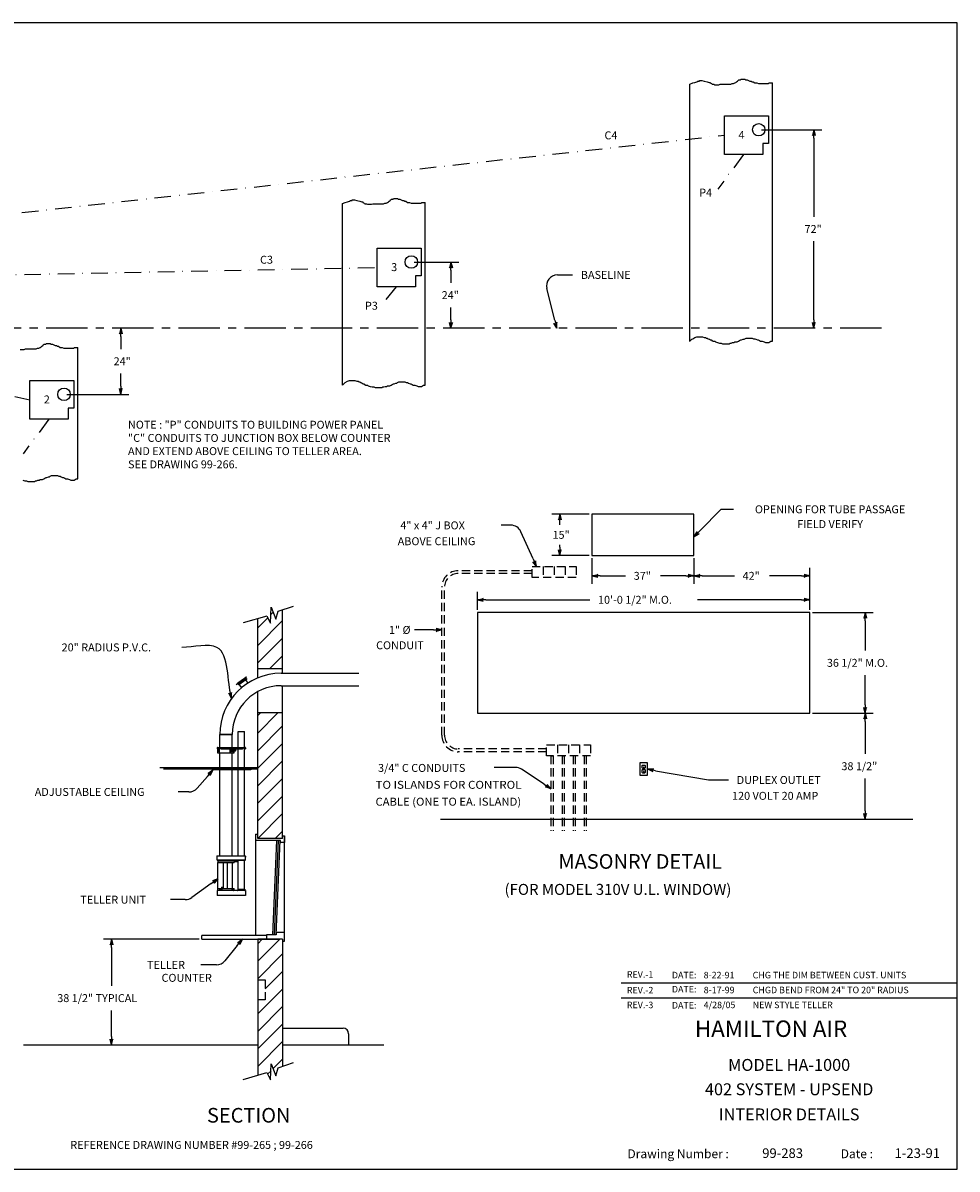
# Model space of a CAD drawing. Extents: x 58 to 613, y -22 to 394.
# Drawn here: x 274 to 613, y -22 to 394 of the extents above; entities that cross this region are included whole.
import ezdxf
from ezdxf.enums import TextEntityAlignment as Align

# ---------------------------------------------------------------- set-up
doc = ezdxf.new("R2010")
doc.units = 0
doc.header["$LTSCALE"] = 12
doc.header["$MEASUREMENT"] = 0
for name, pattern in [('CENTER', [2, 1.25, -0.25, 0.25, -0.25]), ('DASHDOT', [1, 0.5, -0.25, 0, -0.25]), ('HIDDEN', [0.375, 0.25, -0.125])]:
    doc.linetypes.add(name, pattern=pattern)
doc.layers.get('0').update_dxf_attribs({"linetype": 'CONTINUOUS'})
doc.layers.add('2', color=7, linetype='CONTINUOUS')
doc.styles.add('ROMAND', font='romand')
doc.dimstyles.get("Standard").update_dxf_attribs({"dimtxt": 0.18, "dimasz": 0.18, "dimexe": 0.18, "dimexo": 0.0625, "dimgap": 0.09, "dimtad": 0, "dimtih": 1, "dimtoh": 1, "dimdec": 4, "dimzin": 0, "dimdsep": 46, "dimtxsty": 'Standard', "dimcen": 0.09, "dimadec": 0, "dimazin": 0, "dimtfac": 1, "dimtdec": 4, "dimtofl": 0, "dimtmove": 0, "dimatfit": 3, "dimfxl": 0, "dimtolj": 1, "dimtzin": 0, "dimarcsym": 0})

# ---------------------------------------------------------------- blocks, each defined once
blk = doc.blocks.new('ARROW', base_point=(63.5, 24.56))
for p, q in [((62.5, 24.56), (63.5, 24.56)), ((63.5, 24.56), (62.81, 24.73)), ((62.81, 24.73), (63.1, 24.56)), ((63.5, 24.56), (62.81, 24.39)), ((62.81, 24.39), (63.1, 24.56))]:
    blk.add_line(p, q)
blk = doc.blocks.new('*X1')
at = {"color": 0}
for p, q in [((719.58, 325.01), (727.04, 332.48)), ((719.58, 331.38), (720.68, 332.48)), ((719.58, 318.65), (728.58, 327.65)), ((719.58, 312.28), (728.58, 321.28)), ((719.58, 305.92), (728.58, 314.92)), ((719.58, 299.56), (728.58, 308.56)), ((719.58, 293.19), (728.58, 302.19)), ((719.58, 286.83), (728.58, 295.83)), ((725.9, 286.79), (728.58, 289.46))]:
    blk.add_line(p, q, dxfattribs=at)
blk = doc.blocks.new('*X2')
at = {"color": 0}
for p, q in [((719.58, 363.2), (723.24, 366.86)), ((724.4, 368.01), (725.24, 368.86)), ((719.58, 356.83), (728.58, 365.83)), ((719.58, 350.47), (728.58, 359.47)), ((723.95, 348.48), (728.58, 353.1))]:
    blk.add_line(p, q, dxfattribs=at)
blk = doc.blocks.new('*X3')
at = {"color": 0}
for p, q in [((719.58, 242.28), (727.59, 250.29)), ((719.58, 248.64), (721.22, 250.29)), ((719.58, 235.92), (728.58, 244.92)), ((722.33, 232.3), (728.58, 238.55)), ((719.58, 223.19), (728.58, 232.19)), ((719.58, 216.82), (728.58, 225.82)), ((719.58, 210.46), (728.58, 219.46)), ((719.58, 204.1), (728.58, 213.1)), ((725.18, 203.34), (728.58, 206.73)), ((723.17, 201.33), (724.41, 202.56))]:
    blk.add_line(p, q, dxfattribs=at)
blk = doc.blocks.new('265')
blk.add_text('REFERENCE DRAWING NUMBER #99-265 ; 99-266', height=2.88).set_placement((-57.87, 7.01))
blk = doc.blocks.new('BORDER')
for p, q in [((1, 1), (0, 1)), ((0, 1), (0, 0)), ((1, 0), (1, 1)), ((0, 0), (1, 0))]:
    blk.add_line(p, q)
blk = doc.blocks.new('FLAP')
for p, q in [((-12.62, 20.91), (-13.33, 20.38)), ((-12.54, 20.81), (-13.25, 20.28)), ((-12.54, 20.81), (-12.62, 20.91)), ((-14.49, 19.51), (-16.35, 18.12)), ((-16.28, 18.02), (-16.35, 18.12)), ((-14.42, 19.41), (-16.28, 18.02)), ((-13.33, 20.38), (-15.66, 18.64)), ((-13.25, 20.28), (-15.59, 18.54)), ((-15.59, 18.54), (-15.47, 18.39)), ((-13.03, 20.21), (-15.52, 18.35)), ((-15.52, 18.35), (-15.3, 18.05)), ((-15.34, 18.41), (-15.39, 18.38)), ((-15.39, 18.38), (-15.24, 18.18)), ((-15.34, 18.41), (-15.19, 18.21)), ((-12.8, 19.91), (-15.3, 18.05)), ((-15.25, 18.09), (-14.4, 16.95)), ((-15.19, 18.52), (-15.24, 18.49)), ((-15.24, 18.49), (-15.09, 18.29)), ((-15.19, 18.21), (-15.24, 18.18)), ((-15.19, 18.52), (-15.04, 18.32)), ((-15.04, 18.32), (-15.09, 18.29)), ((-15.03, 18.64), (-15.08, 18.6)), ((-15.08, 18.6), (-14.94, 18.4)), ((-15.03, 18.64), (-14.89, 18.44)), ((-14.89, 18.44), (-14.94, 18.4)), ((-14.88, 18.75), (-14.93, 18.71)), ((-14.93, 18.71), (-14.79, 18.51)), ((-14.88, 18.75), (-14.74, 18.55)), ((-14.74, 18.55), (-14.79, 18.51)), ((-14.73, 18.86), (-14.78, 18.82)), ((-14.78, 18.82), (-14.63, 18.62)), ((-14.73, 18.86), (-14.58, 18.66)), ((-14.58, 18.97), (-14.63, 18.94)), ((-14.63, 18.94), (-14.48, 18.74)), ((-14.58, 18.66), (-14.63, 18.62)), ((-14.58, 18.97), (-14.43, 18.77)), ((-14.43, 19.09), (-14.48, 19.05)), ((-14.48, 19.05), (-14.33, 18.85)), ((-14.43, 18.77), (-14.48, 18.74)), ((-14.43, 19.09), (-14.28, 18.89)), ((-14.28, 19.2), (-14.33, 19.16)), ((-14.33, 19.16), (-14.18, 18.96)), ((-14.28, 18.89), (-14.33, 18.85)), ((-14.28, 19.2), (-14.13, 19)), ((-14.13, 19.31), (-14.18, 19.27)), ((-14.18, 19.27), (-14.03, 19.07)), ((-14.13, 19), (-14.18, 18.96)), ((-14.13, 19.31), (-13.98, 19.11)), ((-13.98, 19.42), (-14.03, 19.38)), ((-14.03, 19.38), (-13.88, 19.18)), ((-13.98, 19.11), (-14.03, 19.07)), ((-13.98, 19.42), (-13.83, 19.22)), ((-13.83, 19.53), (-13.88, 19.5)), ((-13.88, 19.5), (-13.73, 19.3)), ((-13.83, 19.22), (-13.88, 19.18)), ((-13.83, 19.53), (-13.68, 19.33)), ((-13.68, 19.65), (-13.73, 19.61)), ((-13.73, 19.61), (-13.58, 19.41)), ((-13.68, 19.33), (-13.73, 19.3)), ((-13.68, 19.65), (-13.53, 19.45)), ((-13.53, 19.76), (-13.58, 19.72)), ((-13.58, 19.72), (-13.43, 19.52)), ((-13.53, 19.45), (-13.58, 19.41)), ((-13.53, 19.76), (-13.38, 19.56)), ((-13.38, 19.87), (-13.43, 19.83)), ((-13.43, 19.83), (-13.28, 19.63)), ((-13.38, 19.56), (-13.43, 19.52)), ((-13.38, 19.87), (-13.23, 19.67)), ((-13.23, 19.98), (-13.28, 19.95)), ((-13.28, 19.95), (-13.13, 19.74)), ((-13.23, 19.67), (-13.28, 19.63)), ((-13.25, 20.28), (-13.14, 20.13)), ((-13.18, 20.02), (-13.23, 19.98)), ((-13.23, 19.98), (-13.08, 19.78)), ((-13.23, 19.98), (-13.08, 19.78)), ((-13.18, 20.02), (-13.03, 19.82)), ((-13.08, 19.78), (-13.13, 19.74)), ((-13.03, 20.13), (-13.08, 20.09)), ((-13.08, 20.09), (-12.93, 19.89)), ((-13.03, 19.82), (-13.08, 19.78)), ((-13.03, 20.21), (-12.8, 19.91)), ((-13.03, 20.13), (-12.88, 19.93)), ((-12.55, 20.1), (-12.99, 20.19)), ((-12.54, 20.17), (-12.98, 20.26)), ((-12.88, 19.93), (-12.93, 19.89)), ((-12.92, 19.83), (-12.07, 18.69))]:
    blk.add_line(p, q)
blk.add_circle((-12.77, 20.17), 0.225)
blk = doc.blocks.new('A$C6B0A35AD')
at = {"linetype": 'Continuous'}
for p, q in [((0, -4.67), (0, 0)), ((4.5, 0), (0, 0)), ((4.5, -4.67), (4.5, 0)), ((6.69, -4.67), (6.69, 1.12)), ((6.69, 1.12), (8.94, 1.12)), ((8.94, -4.67), (8.94, 1.12)), ((-1, -4.79), (-1, -5.17)), ((-1, -5.17), (-0.88, -5.17)), ((-0.88, -4.67), (9.19, -4.67)), ((-0.88, -4.67), (-0.88, -5.17)), ((-0.88, -4.79), (0.31, -4.79)), ((-0.62, -5.3), (-0.85, -5.46)), ((-0.85, -5.46), (-0.85, -5.94)), ((-0.62, -6.1), (-0.85, -5.94)), ((-0.85, -6.61), (5.23, -6.61)), ((-0.33, -5.3), (-0.62, -5.3)), ((-0.62, -5.3), (-0.39, -5.46)), ((-0.62, -6.1), (-0.39, -5.94)), ((-0.33, -6.1), (-0.62, -6.1)), ((-0.39, -5.46), (-0.39, -5.94)), ((-0.23, -5.46), (-0.39, -5.46)), ((-0.23, -5.94), (-0.39, -5.94)), ((-0.33, -5.3), (-0.23, -5.38)), ((-0.33, -6.1), (-0.23, -6.03)), ((0, -44.02), (0, -6.61)), ((0.31, -5.05), (0.31, -4.67)), ((0.43, -5.17), (8.18, -5.17)), ((4.2, -5.3), (3.97, -5.46)), ((3.97, -5.46), (3.97, -5.94)), ((4.2, -6.1), (3.97, -5.94)), ((4.5, -5.3), (4.2, -5.3)), ((4.2, -5.3), (4.44, -5.46)), ((4.2, -6.1), (4.44, -5.94)), ((4.5, -6.1), (4.2, -6.1)), ((4.44, -5.46), (4.44, -5.94)), ((4.73, -5.46), (4.44, -5.46)), ((4.73, -5.94), (4.44, -5.94)), ((4.49, -5.3), (4.73, -5.46)), ((4.49, -6.1), (4.73, -5.94)), ((4.5, -44.02), (4.5, -6.61)), ((4.73, -5.46), (4.73, -5.94)), ((5.23, -5.45), (5.61, -5.45)), ((5.61, -5.95), (5.23, -5.95)), ((5.61, -5.45), (5.61, -5.95)), ((5.61, -5.45), (5.65, -5.5)), ((5.65, -5.91), (5.61, -5.95)), ((5.65, -5.5), (5.65, -5.51)), ((5.65, -5.51), (5.65, -5.91)), ((6.69, -44.02), (6.69, -4.79)), ((8.31, -5.05), (8.31, -4.67)), ((8.31, -4.79), (9.19, -4.79)), ((8.94, -44.02), (8.94, -4.79)), ((9.19, -4.67), (9.19, -5.17)), ((9.19, -5.17), (9.31, -5.17)), ((9.31, -4.79), (9.31, -5.17)), ((-1.12, -44.57), (-1.12, -45.08)), ((-1.08, -44.53), (-1.05, -44.53)), ((-1.08, -45.12), (-1.05, -45.12)), ((-1.05, -44.06), (-1.05, -45.45)), ((-1.05, -45.45), (9.31, -45.45)), ((-1.01, -44.02), (9.32, -44.02)), ((-0.84, -45.56), (9.15, -45.56)), ((-0.65, -45.76), (-0.65, -45.56)), ((-0.65, -45.56), (5.15, -45.56)), ((5.15, -45.76), (5.15, -45.56)), ((6.69, -56.04), (6.69, -45.56)), ((8.94, -56.04), (8.94, -45.56)), ((9.31, -45.45), (9.31, -44.02)), ((9.32, -44.06), (9.31, -44.06)), ((9.32, -44.06), (9.32, -44.42)), ((9.32, -44.42), (9.36, -44.42)), ((9.36, -44.06), (9.36, -44.42)), ((-0.75, -45.8), (-0.75, -46.42)), ((-0.75, -46.42), (5.25, -46.42)), ((-0.69, -55.88), (-0.69, -46.42)), ((-0.68, -45.8), (-0.68, -45.76)), ((-0.68, -45.76), (5.17, -45.76)), ((1.34, -55.88), (1.34, -46.42)), ((2.86, -55.88), (2.86, -46.42)), ((4.51, -46.42), (4.51, -55.88)), ((5.17, -45.8), (5.17, -45.76)), ((5.25, -45.8), (5.25, -46.42)), ((-0.75, -55.88), (5.25, -55.88)), ((-0.75, -56.51), (-0.75, -55.88)), ((0.08, -56.51), (0.08, -55.88)), ((0.35, -56.51), (0.35, -55.88)), ((0.49, -56.51), (0.49, -55.88)), ((0.51, -56.51), (0.51, -55.88)), ((0.62, -55.3), (0.62, -55.88)), ((0.62, -55.3), (1.34, -55.3)), ((0.86, -56.51), (0.86, -55.88)), ((5.25, -56.51), (5.25, -55.88))]:
    blk.add_line(p, q, dxfattribs=at)
at = {"linetype": 'Continuous', "ltscale": 1.5}
for p, q in [((-0.85, -4.79), (-0.85, -6.61)), ((-0.23, -4.79), (-0.23, -6.61)), ((3.61, -5.17), (3.61, -6.61)), ((3.91, -5.17), (3.91, -6.61)), ((4.98, -6.61), (4.98, -5.17)), ((5.11, -5.17), (5.11, -6.61)), ((5.23, -6.61), (5.23, -5.17))]:
    blk.add_line(p, q, dxfattribs=at)
at = {"linetype": 'HIDDEN', "ltscale": 1.5}
blk.add_line((0.31, -4.79), (8.31, -4.79), dxfattribs=at)
for p, q in [((13.75, -12), (-21.69, -12)), ((13.75, -12.5), (-20.44, -12.5)), ((-4.49, -15.15), (-8.15, -19.4)), ((11.25, -12.68), (-2.75, -12.68)), ((-2.75, -12.68), (-2.75, -12.81)), ((11.25, -12.81), (-2.75, -12.81)), ((11.25, -12.68), (11.25, -12.81)), ((-11.18, -20.79), (-15.15, -20.79)), ((5.25, -45.8), (-0.75, -45.8)), ((6.69, -46.17), (5.25, -46.17)), ((-3.12, -54.02), (-10.16, -59.11)), ((5.25, -56.51), (-0.75, -56.51)), ((-12.5, -59.87), (-17.83, -59.87))]:
    blk.add_line(p, q)
at = {"linetype": 'Continuous', "ltscale": 0.5}
for p, q in [((-1, -56.6), (-1, -58.31)), ((9.25, -56.54), (-0.94, -56.54)), ((-0.68, -56.51), (-0.68, -56.54)), ((4.35, -55.93), (4.35, -56.53)), ((4.93, -55.92), (4.36, -55.92)), ((4.45, -55.93), (4.54, -56.54)), ((5.04, -56.53), (4.95, -55.93)), ((5.17, -56.51), (5.17, -56.54)), ((6.56, -56.04), (9.06, -56.04)), ((6.56, -56.04), (6.56, -56.42)), ((9.06, -56.04), (9.06, -56.42)), ((9.31, -56.6), (9.31, -58.31)), ((9.31, -58.31), (-1, -58.31))]:
    blk.add_line(p, q, dxfattribs=at)
at = {"linetype": 'HIDDEN'}
blk.add_line((1.06, -55.3), (1.06, -55.88), dxfattribs=at)
at = {"linetype": 'Continuous'}
for centre, radius, start, end in [((-0.88, -4.79), 0.12, 90, 180), ((0.43, -5.05), 0.125, 180, 270), ((8.18, -5.05), 0.125, 270, 0), ((9.19, -4.79), 0.12, 0, 90), ((-1.08, -44.57), 0.04, 90, 180), ((-1.08, -45.08), 0.04, 180, 270), ((-1.01, -44.06), 0.035, 90, 180), ((-0.84, -45.4), 0.16, 200.1055, 270), ((9.15, -45.4), 0.16, 270, 339.8945), ((9.15, -45.4), 0.16, 356.7967, 0), ((9.32, -44.06), 0.035, 360, 90)]:
    blk.add_arc(centre, radius, start, end, dxfattribs=at)
for centre, end in [((-11.18, -16.79), 319.2778), ((-12.5, -55.87), 305.8643)]:
    blk.add_arc(centre, 4, 270, end)
at = {"linetype": 'Continuous', "ltscale": 0.5}
for centre, radius, start, end in [((-0.94, -56.6), 0.06, 90, 180), ((4.33, -56.53), 0.015, 270, 0), ((4.36, -55.93), 0.015, 90, 180), ((4.36, -55.93), 0.015, 90, 180), ((4.43, -55.93), 0.015, 8.6858, 90), ((4.93, -55.93), 0.015, 8.6858, 90), ((5.05, -56.53), 0.015, 188.6858, 270), ((6.44, -56.42), 0.125, 270, 0), ((9.19, -56.42), 0.125, 180, 270), ((9.25, -56.6), 0.06, 0, 90)]:
    blk.add_arc(centre, radius, start, end, dxfattribs=at)
for p, xscale, yscale, zscale, rotation in [((-2.53, -12.87), 3.000000000000034, 3.000000000000034, 3.000000000000034, 49.27781855333542), ((-0.69, -52.26), 3.000000000000005, 3.000000000000005, 3.000000000000005, 35.864332264299)]:
    blk.add_blockref('ARROW', p, dxfattribs=dict(xscale=xscale, yscale=yscale, zscale=zscale, rotation=rotation))
for s, p in [('ADJUSTABLE CEILING', (-67.11, -22.23)), ('TELLER UNIT', (-50.59, -61.31))]:
    blk.add_text(s, height=2.88).set_placement(p)
blk = doc.blocks.new('FLAP2')
blk.add_blockref('FLAP', (0, 0))
blk.add_text('20" RADIUS P.V.C.', height=2.88).set_placement((-79.61, 30.21))
at = {"path_type": 1}
blk.add_leader([(-17.95, 13.14), (-23.26, 31.65), (-36.01, 31.65)], dimstyle='Standard', override={"dimscale": 16, "dimasz": 0.1875, "dimgap": 0.09, "dimtad": 0, "dimcen": -0.09, "dimldrblk": 'ARROW'}, dxfattribs=at)

msp = doc.modelspace()

# ---------------------------------------------------------------- linework, layer by layer
for p, q in [((515.88992, 371.86262), (516.93189, 372.23829)), ((515.88992, 278.49362), (515.88992, 371.86262)), ((516.93189, 372.23829), (517.73701, 372.47673)), ((517.73701, 372.47673), (518.42712, 372.71518)), ((518.42712, 372.71518), (518.77217, 372.95362)), ((518.77217, 372.95362), (519.40476, 372.95362)), ((519.40476, 373.19206), (520.26739, 373.19206)), ((519.40476, 372.95362), (519.40476, 373.19206)), ((520.26739, 373.19206), (521.07251, 372.95362)), ((521.07251, 372.95362), (522.22269, 372.71518)), ((522.22269, 372.71518), (522.91279, 372.47673)), ((522.91279, 372.47673), (523.25784, 372.47673)), ((523.25784, 372.47673), (523.25784, 372.23829)), ((523.25784, 372.23829), (523.71791, 371.99985)), ((523.71791, 371.99985), (523.89044, 371.99985)), ((523.89044, 371.99985), (524.06296, 371.7614)), ((524.06296, 371.7614), (524.58054, 371.7614)), ((524.58054, 371.7614), (524.92559, 371.60244)), ((524.92559, 371.60244), (526.42082, 371.60244)), ((526.42082, 371.60244), (526.88089, 371.7614)), ((526.88089, 371.7614), (530.73397, 371.7614)), ((530.73397, 371.7614), (531.25154, 371.99985)), ((531.25154, 371.99985), (531.71161, 371.99985)), ((531.71161, 371.99985), (532.22919, 372.23829)), ((532.22919, 372.23829), (532.57424, 372.47673)), ((532.57424, 372.47673), (532.86179, 372.71518)), ((532.86179, 372.71518), (533.20684, 372.95362)), ((533.20684, 372.95362), (533.37936, 373.19206)), ((533.37936, 373.19206), (533.72442, 373.43051)), ((533.72442, 373.43051), (534.24199, 373.43051)), ((534.24199, 373.43051), (534.35701, 373.66895)), ((534.35701, 373.66895), (535.85224, 373.66895)), ((535.85224, 373.66895), (536.19729, 373.43051)), ((536.19729, 373.43051), (536.71487, 373.43051)), ((536.71487, 373.43051), (537.23244, 373.19206)), ((537.23244, 373.19206), (537.69251, 372.95362)), ((537.69251, 372.95362), (538.21009, 372.95362)), ((538.21009, 372.95362), (538.55514, 372.71518)), ((538.55514, 372.71518), (538.84269, 372.71518)), ((538.84269, 372.71518), (539.53279, 372.23829)), ((539.53279, 372.23829), (540.22289, 372.23829)), ((540.22289, 372.23829), (540.85549, 371.99985)), ((540.85549, 371.99985), (544.36352, 371.99985)), ((544.36352, 371.99985), (544.70857, 372.23829)), ((544.70857, 372.23829), (545.88992, 372.23829)), ((545.88992, 278.52325), (545.88992, 372.23829)), ((541.88992, 355.27735), (563.755, 355.27735)), ((560.875, 352.27735), (560.875, 323.71735)), ((389.88992, 328.55012), (390.93189, 328.92579)), ((389.88992, 262.55079), (389.88992, 328.55012)), ((390.93189, 328.92579), (391.73701, 329.16423)), ((391.73701, 329.16423), (392.42712, 329.40268)), ((392.42712, 329.40268), (392.77217, 329.64112)), ((392.77217, 329.64112), (393.40476, 329.64112)), ((393.40476, 329.64112), (393.40476, 329.87956)), ((393.40476, 329.87956), (394.26739, 329.87956)), ((394.26739, 329.87956), (395.07251, 329.64112)), ((395.07251, 329.64112), (396.22269, 329.40268)), ((396.22269, 329.40268), (396.91279, 329.16423)), ((396.91279, 329.16423), (397.25784, 329.16423)), ((397.25784, 329.16423), (397.25784, 328.92579)), ((397.25784, 328.92579), (397.71791, 328.68735)), ((397.71791, 328.68735), (397.89044, 328.68735)), ((397.89044, 328.68735), (398.06296, 328.4489)), ((404.73397, 328.4489), (405.25154, 328.68735)), ((405.25154, 328.68735), (405.71161, 328.68735)), ((405.71161, 328.68735), (406.22919, 328.92579)), ((406.22919, 328.92579), (406.57424, 329.16423)), ((406.57424, 329.16423), (406.86179, 329.40268)), ((406.86179, 329.40268), (407.20684, 329.64112)), ((407.20684, 329.64112), (407.37936, 329.87956)), ((407.37936, 329.87956), (407.72442, 330.11801)), ((407.72442, 330.11801), (408.24199, 330.11801)), ((408.24199, 330.11801), (408.35701, 330.35645)), ((408.35701, 330.35645), (409.85224, 330.35645)), ((409.85224, 330.35645), (410.19729, 330.11801)), ((410.19729, 330.11801), (410.71487, 330.11801)), ((410.71487, 330.11801), (411.23244, 329.87956)), ((411.23244, 329.87956), (411.69251, 329.64112)), ((411.69251, 329.64112), (412.21009, 329.64112)), ((412.21009, 329.64112), (412.55514, 329.40268)), ((412.55514, 329.40268), (412.84269, 329.40268)), ((412.84269, 329.40268), (413.53279, 328.92579)), ((413.53279, 328.92579), (414.22289, 328.92579)), ((414.22289, 328.92579), (414.85549, 328.68735)), ((414.85549, 328.68735), (418.36352, 328.68735)), ((418.36352, 328.68735), (418.70857, 328.92579)), ((418.70857, 328.92579), (419.88992, 328.92579)), ((419.88992, 262.58042), (419.88992, 328.92579)), ((398.06296, 328.4489), (398.58054, 328.4489)), ((398.58054, 328.4489), (398.92559, 328.28994)), ((398.92559, 328.28994), (400.42082, 328.28994)), ((400.42082, 328.28994), (400.88089, 328.4489)), ((400.88089, 328.4489), (404.73397, 328.4489)), ((560.875, 286.27735), (560.875, 314.83735)), ((415.88992, 307.27735), (432.13, 307.27735)), ((429.25, 304.27735), (429.25, 299.71735)), ((467.89624, 302.61329), (473.375, 302.61329)), ((466.89399, 286.18692), (464.01681, 297.6386)), ((429.25, 286.27735), (429.25, 290.83735)), ((309.5, 280.27735), (309.5, 275.71735)), ((515.95424, 278.52325), (516.41431, 279.00014)), ((516.41431, 279.00014), (516.58684, 279.23858)), ((516.58684, 279.23858), (516.93189, 279.47703)), ((516.93189, 279.47703), (517.73701, 279.95391)), ((517.73701, 279.95391), (518.42712, 280.19236)), ((518.42712, 280.19236), (520.43992, 280.19236)), ((520.43992, 280.19236), (521.07251, 279.95391)), ((521.07251, 279.95391), (521.59009, 279.95391)), ((521.59009, 279.95391), (521.93514, 279.71547)), ((521.93514, 279.71547), (522.22269, 279.71547)), ((522.22269, 279.71547), (522.56774, 279.47703)), ((522.56774, 279.47703), (523.08532, 279.23858)), ((523.08532, 279.23858), (523.43037, 279.00014)), ((523.43037, 279.00014), (523.71791, 279.00014)), ((523.71791, 279.00014), (523.71791, 278.7617)), ((523.71791, 278.7617), (524.06296, 278.7617)), ((524.06296, 278.7617), (524.40802, 278.52325)), ((533.55189, 278.52325), (533.89694, 278.7617)), ((533.89694, 278.7617), (534.35701, 279.00014)), ((534.35701, 279.00014), (534.70206, 279.00014)), ((534.70206, 279.00014), (535.21964, 279.23858)), ((535.21964, 279.23858), (535.56469, 279.23858)), ((535.56469, 279.23858), (535.85224, 279.47703)), ((535.85224, 279.47703), (536.36981, 279.71547)), ((536.36981, 279.71547), (538.55514, 279.71547)), ((538.55514, 279.71547), (539.01521, 279.47703)), ((539.01521, 279.47703), (539.53279, 279.47703)), ((539.53279, 279.47703), (539.87784, 279.23858)), ((539.87784, 279.23858), (540.39542, 279.00014)), ((540.39542, 279.00014), (540.68296, 279.00014)), ((540.68296, 279.00014), (541.20054, 278.7617)), ((541.20054, 278.7617), (541.54559, 278.52325)), ((272.92559, 275.60244), (274.42082, 275.60244)), ((274.42082, 275.60244), (274.88089, 275.7614)), ((274.88089, 275.7614), (278.73397, 275.7614)), ((278.73397, 275.7614), (279.25154, 275.99985)), ((279.25154, 275.99985), (279.71161, 275.99985)), ((279.71161, 275.99985), (280.22919, 276.23829)), ((280.22919, 276.23829), (280.57424, 276.47673)), ((280.57424, 276.47673), (280.86179, 276.71518)), ((280.86179, 276.71518), (281.20684, 276.95362)), ((281.20684, 276.95362), (281.37936, 277.19206)), ((281.37936, 277.19206), (281.72442, 277.43051)), ((281.72442, 277.43051), (282.24199, 277.43051)), ((282.24199, 277.43051), (282.35701, 277.66895)), ((282.35701, 277.66895), (283.85224, 277.66895)), ((283.85224, 277.66895), (284.19729, 277.43051)), ((284.19729, 277.43051), (284.71487, 277.43051)), ((284.71487, 277.43051), (285.23244, 277.19206)), ((285.23244, 277.19206), (285.69251, 276.95362)), ((285.69251, 276.95362), (286.21009, 276.95362)), ((286.21009, 276.95362), (286.55514, 276.71518)), ((286.55514, 276.71518), (286.84269, 276.71518)), ((286.84269, 276.71518), (287.53279, 276.23829)), ((287.53279, 276.23829), (288.22289, 276.23829)), ((288.22289, 276.23829), (288.85549, 275.99985)), ((288.85549, 275.99985), (292.36352, 275.99985)), ((292.36352, 275.99985), (292.70857, 276.23829)), ((292.70857, 276.23829), (293.88992, 276.23829)), ((293.88992, 228.58042), (293.88992, 276.23829)), ((515.88992, 278.49362), (515.95424, 278.52325)), ((524.40802, 278.52325), (524.92559, 278.52325)), ((524.92559, 278.52325), (525.21314, 278.36429)), ((525.21314, 278.36429), (525.90324, 278.12585)), ((525.90324, 278.12585), (526.70836, 277.8874)), ((526.70836, 277.8874), (527.22594, 277.8874)), ((527.22594, 277.8874), (527.74352, 277.64896)), ((527.74352, 277.64896), (530.21639, 277.64896)), ((530.21639, 277.64896), (530.56144, 277.8874)), ((530.56144, 277.8874), (530.90649, 277.8874)), ((530.90649, 277.8874), (531.36656, 278.12585)), ((531.36656, 278.12585), (531.88414, 278.12585)), ((531.88414, 278.12585), (532.22919, 278.36429)), ((532.22919, 278.36429), (533.03431, 278.36429)), ((533.03431, 278.36429), (533.55189, 278.52325)), ((541.54559, 278.52325), (542.17819, 278.52325)), ((542.17819, 278.52325), (542.86829, 278.36429)), ((542.86829, 278.36429), (543.38587, 278.12585)), ((543.38587, 278.12585), (544.53604, 278.12585)), ((544.53604, 278.12585), (544.88109, 278.36429)), ((544.88109, 278.36429), (545.34116, 278.52325)), ((545.34116, 278.52325), (545.88992, 278.52325)), ((309.5, 262.27735), (309.5, 266.83735)), ((389.88992, 262.55079), (389.95424, 262.58042)), ((389.95424, 262.58042), (390.41431, 263.05731)), ((390.41431, 263.05731), (390.58684, 263.29575)), ((390.58684, 263.29575), (390.93189, 263.5342)), ((390.93189, 263.5342), (391.73701, 264.01108)), ((391.73701, 264.01108), (392.42712, 264.24953)), ((392.42712, 264.24953), (394.43992, 264.24953)), ((394.43992, 264.24953), (395.07251, 264.01108)), ((395.07251, 264.01108), (395.59009, 264.01108)), ((395.59009, 264.01108), (395.93514, 263.77264)), ((395.93514, 263.77264), (396.22269, 263.77264)), ((396.22269, 263.77264), (396.56774, 263.5342)), ((396.56774, 263.5342), (397.08532, 263.29575)), ((397.08532, 263.29575), (397.43037, 263.05731)), ((397.43037, 263.05731), (397.71791, 263.05731)), ((397.71791, 263.05731), (397.71791, 262.81886)), ((397.71791, 262.81886), (398.06296, 262.81886)), ((398.06296, 262.81886), (398.40802, 262.58042)), ((398.40802, 262.58042), (398.92559, 262.58042)), ((398.92559, 262.58042), (399.21314, 262.42146)), ((399.21314, 262.42146), (399.90324, 262.18302)), ((399.90324, 262.18302), (400.70836, 261.94457)), ((404.90649, 261.94457), (405.36656, 262.18302)), ((405.36656, 262.18302), (405.88414, 262.18302)), ((405.88414, 262.18302), (406.22919, 262.42146)), ((406.22919, 262.42146), (407.03431, 262.42146)), ((407.03431, 262.42146), (407.55189, 262.58042)), ((407.55189, 262.58042), (407.89694, 262.81886)), ((407.89694, 262.81886), (408.35701, 263.05731)), ((408.35701, 263.05731), (408.70206, 263.05731)), ((408.70206, 263.05731), (409.21964, 263.29575)), ((409.21964, 263.29575), (409.56469, 263.29575)), ((409.56469, 263.29575), (409.85224, 263.5342)), ((409.85224, 263.5342), (410.36981, 263.77264)), ((410.36981, 263.77264), (412.55514, 263.77264)), ((412.55514, 263.77264), (413.01521, 263.5342)), ((413.01521, 263.5342), (413.53279, 263.5342)), ((413.53279, 263.5342), (413.87784, 263.29575)), ((413.87784, 263.29575), (414.39542, 263.05731)), ((414.39542, 263.05731), (414.68296, 263.05731)), ((414.68296, 263.05731), (415.20054, 262.81886)), ((415.20054, 262.81886), (415.54559, 262.58042)), ((415.54559, 262.58042), (416.17819, 262.58042)), ((416.17819, 262.58042), (416.86829, 262.42146)), ((416.86829, 262.42146), (417.38587, 262.18302)), ((417.38587, 262.18302), (418.53604, 262.18302)), ((418.53604, 262.18302), (418.88109, 262.42146)), ((418.88109, 262.42146), (419.34116, 262.58042)), ((419.34116, 262.58042), (419.88992, 262.58042)), ((289.88992, 259.27735), (312.38, 259.27735)), ((400.70836, 261.94457), (401.22594, 261.94457)), ((401.22594, 261.94457), (401.74352, 261.70613)), ((401.74352, 261.70613), (404.21639, 261.70613)), ((404.21639, 261.70613), (404.56144, 261.94457)), ((404.56144, 261.94457), (404.90649, 261.94457)), ((281.55189, 228.58042), (281.89694, 228.81886)), ((281.89694, 228.81886), (282.35701, 229.05731)), ((282.35701, 229.05731), (282.70206, 229.05731)), ((282.70206, 229.05731), (283.21964, 229.29575)), ((283.21964, 229.29575), (283.56469, 229.29575)), ((283.56469, 229.29575), (283.85224, 229.5342)), ((283.85224, 229.5342), (284.36981, 229.77264)), ((284.36981, 229.77264), (286.55514, 229.77264)), ((286.55514, 229.77264), (287.01521, 229.5342)), ((287.01521, 229.5342), (287.53279, 229.5342)), ((287.53279, 229.5342), (287.87784, 229.29575)), ((287.87784, 229.29575), (288.39542, 229.05731)), ((288.39542, 229.05731), (288.68296, 229.05731)), ((288.68296, 229.05731), (289.20054, 228.81886)), ((289.20054, 228.81886), (289.54559, 228.58042)), ((273.90324, 228.18302), (274.70836, 227.94457)), ((274.70836, 227.94457), (275.22594, 227.94457)), ((275.22594, 227.94457), (275.74352, 227.70613)), ((275.74352, 227.70613), (278.21639, 227.70613)), ((278.21639, 227.70613), (278.56144, 227.94457)), ((278.56144, 227.94457), (278.90649, 227.94457)), ((278.90649, 227.94457), (279.36656, 228.18302)), ((279.36656, 228.18302), (279.88414, 228.18302)), ((279.88414, 228.18302), (280.22919, 228.42146)), ((280.22919, 228.42146), (281.03431, 228.42146)), ((281.03431, 228.42146), (281.55189, 228.58042)), ((289.54559, 228.58042), (290.17819, 228.58042)), ((290.17819, 228.58042), (290.86829, 228.42146)), ((290.86829, 228.42146), (291.38587, 228.18302)), ((291.38587, 228.18302), (292.53604, 228.18302)), ((292.53604, 228.18302), (292.88109, 228.42146)), ((292.88109, 228.42146), (293.34116, 228.58042)), ((293.34116, 228.58042), (293.88992, 228.58042)), ((519.52496, 209.74141), (527.30326, 217.56618)), ((527.30326, 217.56618), (531.74076, 217.56618)), ((527.30326, 217.56618), (530.30326, 217.56618)), ((479.40997, 215.79855), (465.84247, 215.79855)), ((468.72247, 211.92355), (468.72247, 212.79855)), ((450.99967, 211.79855), (447.47087, 211.79855)), ((459.06177, 199.53857), (454.65303, 209.42734)), ((468.72247, 203.79855), (468.72247, 204.67355)), ((479.40997, 200.79855), (465.84247, 200.79855)), ((480.40997, 199.79855), (480.40997, 190.54355)), ((517.40997, 199.79855), (517.40997, 190.54355)), ((559.40997, 181.11105), (559.40997, 196.30355)), ((483.40997, 193.42355), (492.54997, 193.42355)), ((514.40997, 193.42355), (505.26997, 193.42355)), ((520.40997, 193.42355), (532.04997, 193.42355)), ((556.40997, 193.42355), (544.76997, 193.42355)), ((438.90997, 181.11105), (438.90997, 187.61605)), ((441.90997, 184.73605), (479.59997, 184.73605)), ((556.40997, 184.73605), (518.71997, 184.73605)), ((362.45242, 178.84962), (353.93144, 176.34658)), ((362.45242, 178.84962), (363.82742, 176.28712)), ((363.82742, 176.28712), (364.07742, 182.09962)), ((364.07742, 182.09962), (365.76492, 177.66212)), ((365.76492, 177.66212), (366.51492, 180.59962)), ((366.51492, 180.59962), (372.07742, 182.47462)), ((368.13992, 159.81408), (368.13992, 181.14738)), ((559.40997, 180.11105), (438.90997, 180.11105)), ((438.90997, 180.11105), (438.90997, 143.61105)), ((559.40997, 143.61105), (559.40997, 180.11105)), ((560.40997, 180.11105), (582.41497, 180.11105)), ((359.13992, 159.81408), (359.13992, 177.87658)), ((579.53497, 177.11105), (579.53497, 166.30105)), ((422.90837, 173.79855), (416.03337, 173.79855)), ((359.13992, 159.81408), (368.13992, 159.81408)), ((359.13992, 156.37648), (359.13992, 159.81408)), ((367.63992, 158.06408), (395.85893, 158.06408)), ((368.13992, 158.06408), (368.13992, 159.81408)), ((579.53497, 146.61105), (579.53497, 157.42105)), ((359.13992, 143.81408), (359.13992, 151.39652)), ((367.63992, 153.56408), (395.85893, 153.56408)), ((368.13992, 143.81408), (368.13992, 153.56408)), ((359.13992, 143.81408), (368.13992, 143.81408)), ((359.13992, 98.12658), (359.13992, 143.81408)), ((368.13992, 98.12658), (368.13992, 143.81408)), ((438.90997, 143.61105), (559.40997, 143.61105)), ((560.40997, 143.61105), (582.41497, 143.61105)), ((579.53497, 140.61105), (579.53497, 128.80105)), ((345.38992, 135.81408), (349.88992, 135.81408)), ((465.53337, 128.11105), (466.28337, 128.11105)), ((469.53337, 128.11105), (470.28337, 128.11105)), ((452.64016, 123.92355), (444.90837, 123.92355)), ((463.03311, 117.83148), (454.85073, 123.25723)), ((498.76468, 124.73605), (499.55525, 124.73605)), ((498.76468, 123.61105), (499.55525, 123.61105)), ((498.76468, 123.11105), (499.55525, 123.11105)), ((498.76468, 121.98605), (499.55525, 121.98605)), ((499.07062, 123.83613), (499.24931, 123.83613)), ((499.07062, 122.21113), (499.24931, 122.21113)), ((503.45475, 122.67195), (522.70679, 119.468)), ((523.62559, 119.36105), (529.90997, 119.36105)), ((579.53497, 108.11105), (579.53497, 119.92105)), ((425.47247, 105.11105), (596.84747, 105.11105)), ((358.32742, 99.75158), (359.13992, 99.75158)), ((358.32742, 99.75158), (358.32742, 62.93908)), ((367.38992, 97.37658), (358.32742, 97.37658)), ((368.13992, 98.12658), (359.13992, 98.12658)), ((364.57742, 63.18908), (366.07742, 97.37658)), ((365.20242, 63.18908), (366.70242, 97.37658)), ((365.82742, 63.18908), (367.32742, 97.37658)), ((367.38992, 96.62658), (367.38992, 97.37658)), ((368.88992, 96.62658), (367.38992, 96.62658)), ((368.13992, 99.12658), (368.88992, 99.12658)), ((368.88992, 99.12658), (368.88992, 96.62658)), ((368.88992, 64.06408), (368.88992, 99.12658)), ((338.88992, 61.62658), (338.88992, 62.93908)), ((362.38992, 62.93908), (338.88992, 62.93908)), ((362.38992, 63.18908), (362.38992, 61.62658)), ((365.88992, 63.18908), (362.38992, 63.18908)), ((365.88992, 64.06408), (365.88992, 63.18908)), ((368.88992, 64.06408), (365.88992, 64.06408)), ((368.88992, 60.87658), (368.88992, 64.06408)), ((337.88992, 61.62658), (303.245, 61.62658)), ((306.125, 58.62658), (306.125, 44.66033)), ((338.88992, 61.62658), (366.70242, 61.62658)), ((351.73858, 59.29389), (347.26322, 53.75979)), ((359.13992, 61.62658), (359.13992, 12.21603)), ((368.13992, 61.62658), (359.13992, 61.62658)), ((368.13992, 61.62658), (368.13992, 60.87658)), ((368.13992, 61.62658), (368.13992, 15.48683)), ((368.13992, 60.87658), (368.88992, 60.87658)), ((344.15297, 52.27501), (338.5625, 52.27501)), ((491.03722, 45.77338), (612.84272, 45.77338)), ((491.03722, 40.35944), (612.84272, 40.35944)), ((306.125, 26.31408), (306.125, 35.78033)), ((368.13992, 29.31408), (390.13992, 29.31408)), ((392.13992, 27.31408), (392.13992, 23.31408)), ((274.13992, 23.31408), (359.13992, 23.31408)), ((368.13992, 23.31408), (404.9375, 23.31408)), ((368.63992, 23.31408), (383.63992, 23.31408)), ((366.51492, 14.93908), (372.07742, 16.81408)), ((353.93144, 10.68604), (362.45242, 13.18908)), ((362.45242, 13.18908), (363.82742, 10.62658)), ((363.82742, 10.62658), (364.07742, 16.43908)), ((364.07742, 16.43908), (365.76492, 12.00158)), ((365.76492, 12.00158), (366.51492, 14.93908))]:
    msp.add_line(p, q)
at = {"linetype": 'DASHDOT'}
for p, q in [((117.26492, 308.02735), (528.45292, 353.27735)), ((535.42142, 346.27735), (526.0625, 333.73829)), ((117.26492, 299.77735), (402.45292, 305.27735)), ((409.42142, 298.27735), (404.8125, 292.67579)), ((117.26492, 291.52735), (276.45292, 257.27735)), ((283.42142, 250.27735), (274.0625, 237.73829))]:
    msp.add_line(p, q, dxfattribs=at)
at = {"linetype": 'CENTER'}
msp.add_line((585.375, 283.27735), (104.8125, 283.27735), dxfattribs=at)
at = {"linetype": 'HIDDEN'}
for p, q in [((458.65837, 196.79855), (474.65837, 196.79855)), ((458.65837, 192.79855), (458.65837, 196.79855)), ((462.65837, 196.79855), (462.65837, 192.79855)), ((466.65837, 196.79855), (466.65837, 192.79855)), ((470.65837, 196.79855), (470.65837, 192.79855)), ((474.65837, 196.79855), (474.65837, 192.79855)), ((474.65837, 196.79855), (474.65837, 192.79855)), ((458.65837, 195.29855), (431.90837, 195.29855)), ((458.65837, 194.29855), (431.90837, 194.29855)), ((474.65837, 192.79855), (458.65837, 192.79855)), ((425.90837, 135.61105), (425.90837, 189.29855)), ((426.90837, 135.61105), (426.90837, 189.29855)), ((463.90837, 130.61105), (431.90837, 130.61105)), ((463.90837, 129.61105), (431.90837, 129.61105)), ((463.90837, 132.11105), (479.90837, 132.11105)), ((463.90837, 128.11105), (463.90837, 132.11105)), ((467.90837, 132.11105), (467.90837, 128.11105)), ((471.90837, 132.11105), (471.90837, 128.11105)), ((475.90837, 132.11105), (475.90837, 128.11105)), ((479.90837, 132.11105), (479.90837, 128.11105)), ((479.90837, 128.11105), (463.90837, 128.11105)), ((465.53337, 128.11105), (465.53337, 100.92355)), ((466.28337, 128.11105), (466.28337, 100.92355)), ((469.53337, 128.11105), (469.53337, 100.92355)), ((470.28337, 128.11105), (470.28337, 100.92355)), ((473.53337, 128.11105), (473.53337, 100.92355)), ((474.28337, 128.11105), (474.28337, 100.92355)), ((477.53337, 128.11105), (477.53337, 100.92355)), ((478.28337, 128.11105), (478.28337, 100.92355)), ((359.13992, 46.87658), (361.88992, 46.87658)), ((361.88992, 46.87658), (361.88992, 39.62658)), ((361.88992, 39.62658), (359.13992, 39.62658))]:
    msp.add_line(p, q, dxfattribs=at)
at = {"linetype": 'Continuous'}
for points in [[(528.45292, 346.27735), (528.45292, 360.27735), (544.38992, 360.27735), (544.38992, 350.27735), (542.38992, 350.27735), (542.38992, 346.27735)], [(402.45292, 298.27735), (402.45292, 312.27735), (418.38992, 312.27735), (418.38992, 302.27735), (416.38992, 302.27735), (416.38992, 298.27735)], [(276.45292, 250.27735), (276.45292, 264.27735), (292.38992, 264.27735), (292.38992, 254.27735), (290.38992, 254.27735), (290.38992, 250.27735)]]:
    msp.add_lwpolyline(points, close=True, dxfattribs=at)
for points in [[(480.40997, 200.79855), (517.40997, 200.79855), (517.40997, 215.79855), (480.40997, 215.79855)], [(497.78497, 121.11105), (500.53497, 121.11105), (500.53497, 125.61105), (497.78497, 125.61105)]]:
    msp.add_lwpolyline(points, close=True)
at = {"const_width": 0.04688}
for points in [[(498.81048, 124.11105), (498.81048, 124.47824)], [(498.81048, 122.48605), (498.81048, 122.85324)], [(499.49798, 124.11105), (499.49798, 124.47824)], [(499.49798, 122.48605), (499.49798, 122.85324)]]:
    msp.add_lwpolyline(points, dxfattribs=at)
for centre, radius in [((540.88992, 355.27735), 2.25), ((414.88992, 307.27735), 2.25), ((288.88992, 259.27735), 2.25), ((499.15997, 123.36105), 0.09375)]:
    msp.add_circle(centre, radius)
for centre, radius, start, end in [((467.89624, 298.61329), 4, 90, 194.1033466), ((450.99967, 207.79855), 4, 24.028906, 90), ((367.63992, 135.81408), 22.25, 90, 180), ((367.63992, 135.81408), 17.75, 90, 180), ((452.64016, 119.92355), 4, 56.4515781, 90), ((499.15997, 124.17355), 0.6875, 125.0968012, 234.9031988), ((499.15997, 122.54855), 0.6875, 125.0968012, 234.9031988), ((499.15997, 123.92355), 0.125, 315.6236545, 224.3763455), ((499.15997, 122.29855), 0.125, 315.6236545, 224.3763455), ((499.15997, 124.17355), 0.6875, 305.0968012, 54.9031988), ((499.15997, 122.54855), 0.6875, 305.0968012, 54.9031988), ((523.62559, 123.36105), 4, 256.7206355, 270), ((344.15297, 56.27501), 4, 270, 321.0379342), ((390.13992, 27.31408), 2, 0, 90)]:
    msp.add_arc(centre, radius, start, end)
at = {"linetype": 'HIDDEN'}
for centre, radius, start, end in [((431.90837, 189.29855), 6, 90, 180), ((431.90837, 189.29855), 5, 90, 180), ((431.90837, 135.61105), 6, 180, 270), ((431.90837, 135.61105), 5, 180, 270)]:
    msp.add_arc(centre, radius, start, end, dxfattribs=at)
for points in [[(612.84272, 51.99343), (612.84272, 52.01693), (491.02822, 51.99343), (491.00472, 52.01693)], [(491.02822, 51.99343), (491.00472, 52.01693), (491.02822, 34.61056), (491.00472, 34.61056)], [(507.8641, 51.99343), (507.8406, 52.01693), (507.8641, 34.61056), (507.8406, 34.61056)], [(536.73478, 51.99343), (536.71128, 52.01693), (536.73478, 34.61056), (536.71128, 34.61056)], [(491.02822, 34.58706), (491.00472, 34.61056), (491.02822, -21.80223), (491.00472, -21.80223)], [(612.84272, 34.58706), (612.84272, 34.61056), (491.02822, 34.58706), (491.00472, 34.61056)], [(612.84272, 23.30685), (612.84272, 23.33035), (491.02822, 23.30685), (491.00472, 23.33035)], [(612.84272, -11.00379), (612.84272, -10.98029), (491.02822, -11.00379), (491.00472, -10.98029)], [(567.35763, -10.98029), (567.33413, -10.98029), (567.35763, -21.80223), (567.33413, -21.80223)]]:
    msp.add_trace(points)

# ---------------------------------------------------------------- block references
for name, p, xscale, yscale, zscale in [('BORDER', (58.39793, -21.80223), 554.4447898864746, 415.833592414856, 554.4447898864746), ('ARROW', (517.40997, 193.42355), 3, 3, 3), ('ARROW', (559.40997, 193.42355), 3, 3, 3), ('ARROW', (559.40997, 184.73605), 3, 3, 3), ('ARROW', (425.90837, 173.79855), 3, 3, 3)]:
    msp.add_blockref(name, p, dxfattribs=dict(xscale=xscale, yscale=yscale, zscale=zscale))
for p, xscale, yscale, zscale, rotation in [((560.875, 355.27735), 3, 3, 3, 90), ((429.25, 307.27735), 3, 3, 3, 90), ((309.5, 283.27735), 3, 3, 3, 90), ((429.25, 283.27735), 3, 3, 3, 270), ((467.625, 283.27735), 3, 3, 3, 284.1033466024413), ((560.875, 283.27735), 3, 3, 3, 270), ((309.5, 259.27735), 3, 3, 3, 270), ((468.72247, 215.79855), 3, 3, 3, 89.99999999999999), ((517.40997, 207.61378), 3, 3, 3, 225.170652541833), ((468.72247, 200.79855), 3, 3, 3, 270), ((460.28337, 196.79855), 2.999999999999995, 2.999999999999995, 2.999999999999995, 294.0289059999064), ((480.40997, 193.42355), 3, 3, 3, 180), ((517.40997, 193.42355), 3, 3, 3, 180), ((438.90997, 184.73605), 3, 3, 3, 180), ((579.53497, 180.11105), 3, 3, 3, 90), ((579.53497, 143.61105), 3, 3, 3, 270), ((579.53497, 143.61105), 3, 3, 3, 90), ((500.53497, 123.36105), -3, 3, 3, 346.7206354944843), ((465.53337, 116.17355), 3.000000000000008, 3.000000000000008, 3.000000000000008, 326.4515781175024), ((579.53497, 105.11105), 3, 3, 3, 270), ((306.125, 61.62658), 3, 3, 3, 90), ((353.625, 61.62658), 3, 3, 3, 51.03793417300039), ((306.125, 23.31408), 3, 3, 3, 270)]:
    msp.add_blockref('ARROW', p, dxfattribs=dict(xscale=xscale, yscale=yscale, zscale=zscale, rotation=rotation))
for name, p in [('*X2', (-360.4375, -188.66249)), ('FLAP2', (367.63992, 135.81408)), ('*X1', (-360.4375, -188.66249)), ('*X3', (-360.4375, -188.66249)), ('265', (349.03653, -21.49707))]:
    msp.add_blockref(name, p)
at = {"linetype": 'Continuous'}
msp.add_blockref('A$C6B0A35AD', (345.38992, 135.81408), dxfattribs=at)

# ---------------------------------------------------------------- texts
for s, height, p in [('C4', 2.88, (484.9375, 351.79829)), ('4', 2.88, (533.5625, 351.98579)), ('P4', 2.88, (519.3125, 331.04829)), ('72"', 2.88, (557.515, 317.83735)), ('C3', 2.88, (360, 306.67329)), ('3', 2.88, (407.5625, 303.98579)), ('BASELINE', 2.88, (476.375, 301.17329)), ('24"', 2.88, (425.89, 293.83735)), ('P3', 2.88, (398.0625, 289.98579)), ('24"', 2.88, (306.8825, 269.83735)), ('2', 2.88, (281.5625, 255.98579)), ('%%UNOTE%%U : "P" CONDUITS TO BUILDING POWER PANEL', 2.875, (312.10437, 246.81769)), ('"C" CONDUITS TO JUNCTION BOX BELOW COUNTER', 2.875, (312.10437, 242.02602)), ('AND EXTEND ABOVE CEILING TO TELLER AREA.', 2.875, (312.10437, 237.23435)), ('SEE DRAWING 99-266.', 2.875, (312.10437, 232.44269)), ('4" x 4" J BOX', 2.88, (410.86979, 210.29518)), ('15"', 2.88, (466.09747, 206.85855)), ('ABOVE CEILING', 2.88, (409.94479, 204.54518)), ('37"', 2.88, (495.54997, 191.98355)), ('42"', 2.88, (535.04997, 191.98355)), ('10\'-0 1/2" M.O.', 2.88, (482.59997, 183.29605)), ('36 1/2" M.O.', 2.88, (565.61497, 160.42105)), ('3/4" C CONDUITS', 2.88, (402.80729, 122.29518)), ('38 1/2"', 2.88, (570.89497, 122.92105)), ('DUPLEX OUTLET', 2.88, (532.90997, 117.92105)), ('120 VOLT 20 AMP', 2.88, (531.23497, 112.17105)), ('MASONRY DETAIL', 5.3125, (468.22247, 87.15009)), ('(FOR MODEL 310V U.L. WINDOW)', 3.984375, (448.69122, 77.67353)), ('TELLER ', 2.88, (319.015, 50.83501)), ('REV.-1 ', 2.365631, (493.05001, 47.63339)), ('COUNTER', 2.88, (324.265, 46.14751)), ('DATE:', 2.365631, (509.40132, 47.39975)), ('8-22-91', 2.365631, (520.91101, 47.39975)), ('CHG THE DIM BETWEEN CUST. UNITS', 2.3656311, (538.68995, 47.39975)), ('38 1/2" TYPICAL', 2.88, (286.445, 38.78033)), ('REV.-2 ', 2.365631, (493.05001, 41.92375)), ('DATE:', 2.365631, (509.40132, 42.27422)), ('8-17-99', 2.365631, (520.93451, 41.98581)), ('CHGD BEND FROM 24" TO 20" RADIUS', 2.3656311, (538.71345, 41.98581)), ('REV.-3', 2.365631, (493.05001, 36.56457)), ('DATE:', 2.365631, (509.40132, 36.45013)), ('4/28/05', 2.365631, (520.93451, 36.57188)), ('NEW STYLE TELLER', 2.3656311, (538.71345, 36.57188)), ('SECTION', 5.3125, (340.75, -4.94374)), ('Drawing Number :', 3.196059, (493.27251, -17.85416)), ('99-283', 3.478064, (542.15341, -17.76016)), ('Date :', 3.196059, (570.63594, -17.85416)), ('1-23-91', 3.478064, (590.1883, -17.76016))]:
    msp.add_text(s, height=height).set_placement(p)
for s, p in [('OPENING FOR TUBE PASSAGE', (566.78076, 217.56618)), ('FIELD VERIFY', (566.78076, 212.19118))]:
    msp.add_text(s, height=2.88).set_placement(p, align=Align.MIDDLE_CENTER)
for s, p in [('1" %%C', (414.59337, 173.79855)), ('CONDUIT', (419.40587, 168.23605))]:
    msp.add_text(s, height=2.88).set_placement(p, align=Align.MIDDLE_RIGHT)
for s, width, p, p2 in [('TO ISLANDS FOR CONTROL', 0.862037, (401.88229, 116.17355), (454.84587, 116.17355)), ('CABLE (ONE TO EA. ISLAND)', 0.797684, (401.88229, 110.04855), (454.72087, 110.04855))]:
    msp.add_text(s, height=2.88, dxfattribs=dict(width=width)).set_placement(p, p2, align=Align.FIT)
at = {"style": 'ROMAND'}
msp.add_text('HAMILTON AIR', height=5.9495373, dxfattribs=at).set_placement((517.73731, 26.14717))
at = {"layer": '2'}
for s, p in [('MODEL HA-1000', (551.93547, 15.42245)), ('402 SYSTEM - UPSEND', (551.93547, 6.58629)), ('INTERIOR DETAILS', (551.93547, -2.53188))]:
    msp.add_text(s, height=4.3240798, dxfattribs=at).set_placement(p, align=Align.MIDDLE)

doc.saveas('drawing.dxf')
